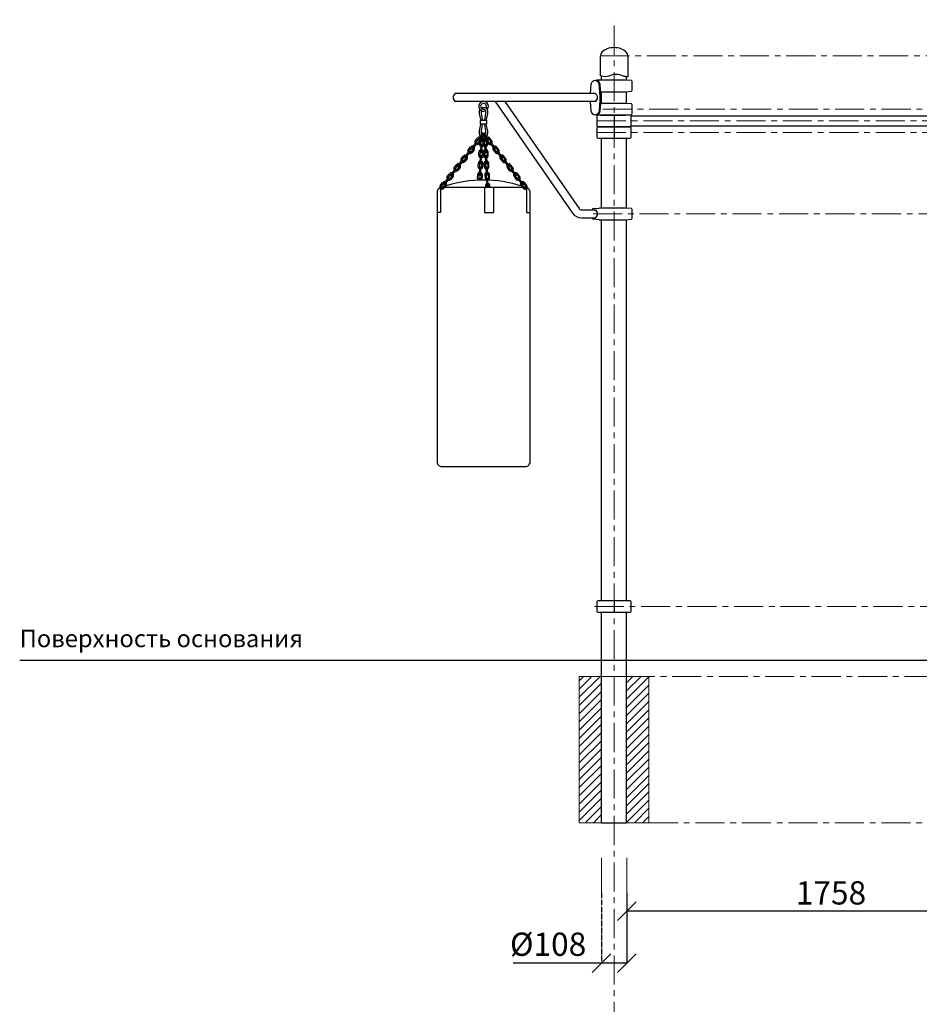
# Model space of a CAD drawing. Units: inches. Extents: x 200618 to 231144, y 19473 to 32233.
# Drawn here: x 202188 to 206059, y 27002 to 31238 of the extents above; entities that cross this region are included whole.
import ezdxf

# ---------------------------------------------------------------- set-up
doc = ezdxf.new("R2010")
doc.units = ezdxf.units.IN
doc.header["$MEASUREMENT"] = 0
doc.linetypes.add('ACAD_ISO04W100', pattern=[30, 24, -3, 0, -3])
doc.linetypes.add('CENTER', pattern=[2, 1.25, -0.25, 0.25, -0.25])
doc.layers.get('0').update_dxf_attribs({"lineweight": 5})
doc.layers.add('pamati', color=1, linetype='Continuous', lineweight=5)
doc.styles.add('Kenguru style', font='GOTHIC.TTF', dxfattribs={"height": 2.5})
doc.styles.get("Standard").update_dxf_attribs({"font": 'ARIALN.TTF'})
doc.styles.add('WROMLAT', font='arial.ttf', dxfattribs={"width": 0.8})
doc.dimstyles.new('Plāna_izmēri', dxfattribs={"dimscale": 500, "dimtxt": 0.0025, "dimasz": 0.007, "dimexe": 0.001, "dimexo": 0.001, "dimgap": 0.001, "dimtad": 1, "dimrnd": 0.05, "dimzin": 1, "dimtxsty": 'WROMLAT', "dimblk": 'OBLIQUE', "dimcen": 0.0017, "dimazin": 0, "dimtfac": 1, "dimtmove": 0, "dimatfit": 3, "dimfxl": 1.25, "dimfxlon": 1, "dimarcsym": 0})

# ---------------------------------------------------------------- blocks, each defined once
blk = doc.blocks.new('A$C4AA15B2D')
at = {"color": 7, "lineweight": 30}
for p, q in [((0, 45), (0, 5)), ((143, 50), (5, 50)), ((148, 5), (148, 45)), ((5, 0), (143, 0))]:
    blk.add_line(p, q, dxfattribs=at)
blk.add_lwpolyline([(74, 50), (74, 0)], dxfattribs=at)
for centre, start, end in [((5, 45), 90, 180), ((143, 45), 0, 90), ((5, 5), 180, 270), ((143, 5), 270, 0)]:
    blk.add_arc(centre, 5, start, end, dxfattribs=at)
blk = doc.blocks.new('_Oblique')
at = {"color": 0, "linetype": 'ByBlock', "lineweight": -2}
blk.add_line((-0.5, -0.5), (0.5, 0.5), dxfattribs=at)
blk = doc.blocks.new('*D57')
at = {"layer": 'Defpoints', "color": 0, "lineweight": 13, "transparency": 16777216}
for p in [(204692.3, 27482.8), (204800.3, 27482.8), (204692.3, 27179)]:
    blk.add_point(p, dxfattribs=at)
at = {"layer": 'pamati', "color": 0, "linetype": 'ACAD_ISO04W100', "lineweight": -2, "transparency": 16777216}
blk.add_line((204692.3, 27482.3), (204692.3, 27178.5), dxfattribs=at)
at = {"layer": 'pamati', "color": 0, "lineweight": -2, "transparency": 16777216}
for p, q in [((204800.3, 27482.3), (204800.3, 27178.5)), ((204692.3, 27179), (204312.1, 27179)), ((204800.3, 27179), (204692.3, 27179))]:
    blk.add_line(p, q, dxfattribs=at)
at = {"layer": 'pamati', "color": 0, "lineweight": -2, "transparency": 16777216, "xscale": 80, "yscale": 80, "zscale": 80, "rotation": 180}
blk.add_blockref('_Oblique', (204692.3, 27179), dxfattribs=at)
at = {"layer": 'pamati', "color": 0, "lineweight": -2, "transparency": 16777216, "xscale": 80, "yscale": 80, "zscale": 80}
blk.add_blockref('_Oblique', (204800.3, 27179), dxfattribs=at)
at = {"layer": 'pamati', "color": 0, "transparency": 16777216, "insert": (204462.2, 27247.8), "char_height": 100, "attachment_point": 5}
blk.add_mtext('%%C108', dxfattribs=at)
blk = doc.blocks.new('*D58')
at = {"layer": 'Defpoints', "color": 0, "lineweight": 13, "transparency": 16777216}
for p in [(204800.3, 27482.8), (206558.3, 27482.8), (204800.3, 27402.7)]:
    blk.add_point(p, dxfattribs=at)
at = {"layer": 'pamati', "color": 0, "linetype": 'ACAD_ISO04W100', "lineweight": -2, "transparency": 16777216}
blk.add_line((204800.3, 27482.3), (204800.3, 27402.2), dxfattribs=at)
at = {"layer": 'pamati', "color": 0, "lineweight": -2, "transparency": 16777216}
for p, q in [((206558.3, 27482.3), (206558.3, 27402.2)), ((206558.3, 27402.7), (204800.3, 27402.7))]:
    blk.add_line(p, q, dxfattribs=at)
at = {"layer": 'pamati', "color": 0, "lineweight": -2, "transparency": 16777216, "xscale": 80, "yscale": 80, "zscale": 80, "rotation": 180}
blk.add_blockref('_Oblique', (204800.3, 27402.7), dxfattribs=at)
at = {"layer": 'pamati', "color": 0, "lineweight": -2, "transparency": 16777216, "xscale": 80, "yscale": 80, "zscale": 80}
blk.add_blockref('_Oblique', (206558.3, 27402.7), dxfattribs=at)
at = {"layer": 'pamati', "color": 0, "transparency": 16777216, "insert": (205679.2, 27468.7), "char_height": 100, "attachment_point": 5}
blk.add_mtext('1758', dxfattribs=at)

msp = doc.modelspace()

# ---------------------------------------------------------------- hatches: boundary and pattern name
at = {"layer": 'pamati', "lineweight": 0}
h = msp.add_hatch(dxfattribs=at)
h.set_pattern_fill('ANSI31', scale=200, style=0)
h.set_pattern_definition([(45, (-209697.578, 1771.568), (-17.6776695, 17.6776695), [])])
h.paths.add_polyline_path([(204692.1, 28412.8), (204596.1, 28412.8), (204596.1, 27882.8), (204692.1, 27882.8), (204692.1, 27982.8)])
h.paths.add_polyline_path([(204692.1, 27882.8), (204596.1, 27882.8), (204596.1, 27782.8), (204692.1, 27782.8)])
h.paths.add_polyline_path([(204896.1, 27882.8), (204800.1, 27882.8), (204800.1, 27782.8), (204896.1, 27782.8)])
h.paths.add_polyline_path([(204896.1, 28412.8), (204800.1, 28412.8), (204800.1, 27882.8), (204896.1, 27882.8)])

# ---------------------------------------------------------------- linework, layer by layer
at = {"linetype": 'CENTER', "lineweight": 0, "ltscale": 100}
for p, q in [((204746.1, 20687.5), (204746.1, 31238.1)), ((204687.1, 31082.8), (210703.8, 31082.8)), ((204697.4, 30852.8), (210243, 30852.8)), ((204672.1, 30802.8), (210138.8, 30802.8)), ((204672.1, 30752.8), (209864, 30752.8)), ((204655.7, 30402.8), (209702.9, 30402.8)), ((204662.4, 28713.6), (208923.9, 28713.6)), ((204596.1, 28412.8), (209475.5, 28412.8)), ((204896.1, 27782.8), (210918.7, 27782.8))]:
    msp.add_line(p, q, dxfattribs=at)
at = {"color": 7, "lineweight": 30}
for p, q in [((204686.1, 30978.3), (204670.3, 30977.3)), ((204794.1, 30978.3), (204686.1, 30978.3)), ((204820.4, 30976.1), (204794.1, 30978.3)), ((204824.1, 30934.5), (204824.1, 30972.1)), ((204686.7, 30928.3), (204794.1, 30928.3)), ((204794.1, 30928.3), (204820.4, 30930.5)), ((204794.1, 30877.8), (204687.1, 30877.8)), ((204820.4, 30875.6), (204794.1, 30877.8)), ((204824.1, 30834), (204824.1, 30871.6)), ((204670.5, 30828.7), (204686.1, 30827.8)), ((204686.1, 30827.8), (204794.1, 30827.8)), ((204794.1, 30827.8), (204820.4, 30830)), ((204672.1, 30772.8), (204672.1, 30732.8)), ((204815.1, 30777.8), (204677.1, 30777.8)), ((204820.1, 30732.8), (204820.1, 30772.8)), ((204677.1, 30727.8), (204815.1, 30727.8)), ((204652.4, 30419.8), (204652.4, 30421.6)), ((204656, 30425.6), (204682.4, 30427.8)), ((204794.1, 30427.8), (204682.4, 30427.8)), ((204820.4, 30425.6), (204794.1, 30427.8)), ((204824.1, 30384), (204824.1, 30421.6)), ((204652.4, 30384), (204652.4, 30385.8)), ((204682.4, 30377.8), (204656, 30380)), ((204682.4, 30377.8), (204794.1, 30377.8)), ((204794.1, 30377.8), (204820.4, 30380)), ((204672.1, 28733.6), (204672.1, 28693.6)), ((204815.1, 28738.6), (204677.1, 28738.6)), ((204820.1, 28693.6), (204820.1, 28733.6)), ((204677.1, 28688.6), (204815.1, 28688.6))]:
    msp.add_line(p, q, dxfattribs=at)
at = {"lineweight": 30}
for p, q in [((204692.1, 30982.8), (204692.1, 30995.6)), ((204692.1, 30978.3), (204692.1, 30982.8)), ((204800.1, 30977.8), (204800.1, 30992.8)), ((204800.1, 30977.8), (204800.1, 30978.3)), ((204692.1, 30877.8), (204692.1, 30928.3)), ((204800.1, 30877.3), (204800.1, 30928.8)), ((204820.1, 30823.8), (206538.2, 30823.8)), ((204820.1, 30781.8), (206538.2, 30781.8)), ((204692.1, 30427.8), (204692.1, 30727.8)), ((204800.1, 30427.3), (204800.1, 30727.8)), ((204800.1, 30427.3), (204800.1, 30727.8)), ((204692.1, 30257.8), (204692.1, 30377.8)), ((204800.1, 30277.8), (204800.1, 30378.3)), ((204800.1, 30257.8), (204800.1, 30378.3)), ((204692.1, 28738.6), (204692.1, 30257.8)), ((204800.1, 28738.6), (204800.1, 30257.8)), ((204800.1, 28738.6), (204800.1, 30257.8)), ((204692.1, 27782.8), (204692.1, 28688.6)), ((204800.1, 27782.8), (204800.1, 28688.6)), ((204800.1, 27782.8), (204800.1, 28688.6)), ((204692.1, 27782.8), (204800.1, 27782.8))]:
    msp.add_line(p, q, dxfattribs=at)
at = {"color": 7, "lineweight": 30}
msp.add_lwpolyline([(204805.1, 31082.8), (204805.1, 30992.9, -0.097579), (204785.9, 30995.2), (204770.4, 31000.2, 0.157928), (204739.6, 31000.2), (204724.1, 30995.2, -0.157928), (204693.3, 30995.2), (204687.1, 30997.2), (204687.1, 31082.8)], format="xyb", dxfattribs=at)
at = {"lineweight": 30}
for points in [[(204644.4, 30920), (204647.7, 30960.3, -0.266783), (204659.2, 30976.9, -0.231832), (204668.9, 30976.8, -0.245071), (204680.5, 30960.8)], [(204664, 30978, -0.394107), (204684.1, 30961)], [(204680.5, 30960.8), (204684.6, 30908.8, -0.037341), (204684.6, 30892.1), (204681.1, 30845.9, -0.29263), (204668, 30828.7, -0.218932), (204658.6, 30829.4, -0.219947), (204647.8, 30844.3), (204644.4, 30886)], [(204684.1, 30961), (204688.2, 30908.9, -0.037341), (204688.3, 30892.3), (204684.7, 30846.1, -0.393282), (204665.5, 30828.1)], [(204234.4, 30886), (204567.2, 30406, 0.245939), (204605.8, 30385.8), (204664.9, 30385.8)], [(204275.7, 30886), (204595.1, 30425.4, 0.245939), (204605.8, 30419.8), (204664.9, 30419.8)]]:
    msp.add_lwpolyline(points, format="xyb", dxfattribs=at)
for points in [[(204664.9, 30920), (204063.8, 30920)], [(204664.9, 30886), (204063.8, 30886)]]:
    msp.add_lwpolyline(points, dxfattribs=at)
at = {"color": 18, "lineweight": 30, "true_color": 0x000000}
for points in [[(204173.4, 30805.7, 0.078382), (204173.1, 30808.6), (204167.4, 30834.5, -0.029568), (204167.2, 30838), (204167.2, 30845.9, -0.101401), (204168.4, 30851.8, -0.101401)], [(204173.8, 30858.4, -0.149579), (204182.3, 30861), (204184.3, 30861), (204186.4, 30861, -0.414214), (204201.5, 30845.9), (204201.5, 30838, -0.029568), (204201.3, 30834.5), (204195.9, 30808.9, 0.009399), (204195, 30805.7)], [(204180.6, 30805.8, 0.020345), (204179.7, 30809.8), (204175.6, 30835.5, -0.029568), (204175.5, 30838), (204175.5, 30845.9, -0.017701), (204175.5, 30846.3, -0.017701)], [(204182.3, 30852.7), (204184.3, 30852.7), (204186.4, 30852.7, -0.414214), (204193.2, 30845.9), (204193.2, 30838, -0.029568), (204193.1, 30835.5), (204189.1, 30812.8, -0.029387), (204187.4, 30805.8)], [(204194.4, 30789), (204201.3, 30760.3, -0.029568), (204201.5, 30756.8), (204201.5, 30748.9, -0.414214), (204186.4, 30733.8), (204184.3, 30733.8), (204182.3, 30733.8, -0.414214), (204167.2, 30748.9), (204167.2, 30756.8, -0.029568), (204167.4, 30760.3), (204173.1, 30789.1)], [(204187.7, 30789), (204193.1, 30759.3, -0.029568), (204193.2, 30756.8), (204193.2, 30748.9, -0.414214), (204186.4, 30742.1), (204184.3, 30742.1), (204182.3, 30742.1, -0.414214), (204175.5, 30748.9), (204175.5, 30756.8, -0.029568), (204175.6, 30759.3), (204180.3, 30789)], [(204384.6, 29335.9), (204384.6, 30495.9, 0.414214), (204364.6, 30515.9), (204004.6, 30515.9, 0.414214), (203984.6, 30495.9), (203984.6, 29335.9)], [(203984.6, 29461.1), (203984.6, 29335.9, 0.414214), (204004.6, 29315.9), (204364.6, 29315.9, 0.414214), (204384.6, 29335.9), (204384.6, 29461.1)]]:
    msp.add_lwpolyline(points, format="xyb", dxfattribs=at)
msp.add_lwpolyline([(204173.7, 30805.8), (204194.4, 30805.8, -0.414214), (204197.4, 30802.8), (204197.4, 30792, -0.414214), (204194.4, 30789), (204173.7, 30789, -0.414214), (204170.7, 30792), (204170.7, 30802.8, -0.414214)], format="xyb", close=True, dxfattribs=at)
at = {"color": 7, "lineweight": 30}
for points in [[(204746.1, 30777.8), (204746.1, 30727.8)], [(204746.1, 28738.6), (204746.1, 28688.6)]]:
    msp.add_lwpolyline(points, dxfattribs=at)
at = {"lineweight": 30, "ltscale": 0.5}
for points in [[(204133.6, 30686.1), (204152.2, 30709.8)], [(204148.3, 30716.4), (204158, 30728.8)], [(204162.1, 30725.6), (204152.4, 30713.2)], [(204169.3, 30719.9), (204159.6, 30707.5)], [(204173.4, 30716.7), (204163.6, 30704.3)], [(204163.7, 30724.4), (204182.3, 30748.1)], [(204166.5, 30702.7), (204167.4, 30718.5)], [(204167.8, 30721.2), (204186.4, 30744.9)], [(204172.5, 30718.2), (204171.7, 30702.4)], [(204174.5, 30718.1), (204175, 30725.9)], [(204175.8, 30739.8), (204176.2, 30748.2)], [(204179.7, 30717.8), (204180.6, 30733.9)], [(204181.7, 30717.7), (204180.9, 30701.9)], [(204181.3, 30746.4), (204181.4, 30747.9)], [(204181.8, 30717.4), (204182.7, 30701.7)], [(204200.9, 30721.2), (204182.3, 30744.9)], [(204186.9, 30717.4), (204186, 30701.7)], [(204205, 30724.4), (204186.4, 30748.1)], [(204187, 30717.7), (204187.8, 30701.9)], [(204187.4, 30746.4), (204187.3, 30747.9)], [(204189, 30717.8), (204188.1, 30733.9)], [(204193.2, 30735.4), (204192.5, 30748.2)], [(204194.2, 30718.1), (204193.7, 30725.9)], [(204195.3, 30716.7), (204205, 30704.3)], [(204196.1, 30718.2), (204197, 30702.4)], [(204199.4, 30719.9), (204209.1, 30707.5)], [(204202.2, 30702.7), (204201.3, 30718.5)], [(204206.6, 30725.6), (204216.3, 30713.2)], [(204220.4, 30716.4), (204210.7, 30728.8)], [(204235.1, 30686.1), (204216.4, 30709.8)], [(204103.6, 30647.8), (204122.2, 30671.6)], [(204107.6, 30644.6), (204126.3, 30668.3)], [(204118.2, 30678.1), (204128, 30690.5)], [(204132, 30687.3), (204122.3, 30674.9)], [(204139.3, 30681.7), (204129.5, 30669.2)], [(204143.3, 30678.5), (204133.6, 30666)], [(204137.7, 30682.9), (204156.3, 30706.6)], [(204163.9, 30654.1), (204164.7, 30669.9)], [(204169.9, 30669.6), (204169, 30653.8)], [(204171.9, 30669.5), (204173.5, 30699.6)], [(204177.1, 30669.2), (204178.7, 30699.3)], [(204179.1, 30669.1), (204178.2, 30653.3)], [(204184.2, 30668.8), (204183.4, 30653.1)], [(204184.4, 30668.8), (204185.3, 30653.1)], [(204189.6, 30669.1), (204190.5, 30653.3)], [(204191.6, 30669.2), (204190, 30699.3)], [(204196.8, 30669.5), (204195.2, 30699.6)], [(204198.8, 30669.6), (204199.6, 30653.8)], [(204204.8, 30654.1), (204204, 30669.9)], [(204231, 30682.9), (204212.4, 30706.6)], [(204225.4, 30678.5), (204235.1, 30666)], [(204229.4, 30681.7), (204239.2, 30669.2)], [(204236.6, 30687.3), (204246.4, 30674.9)], [(204250.5, 30678.1), (204240.7, 30690.5)], [(204261.1, 30644.6), (204242.4, 30668.3)], [(204265.1, 30647.8), (204246.5, 30671.6)], [(204073.5, 30609.6), (204092.1, 30633.3)], [(204077.6, 30606.4), (204096.2, 30630.1)], [(204088.1, 30639.8), (204097.9, 30652.3)], [(204102, 30649.1), (204092.2, 30636.6)], [(204109.2, 30643.4), (204099.4, 30631)], [(204113.3, 30640.2), (204103.5, 30627.8)], [(204169.3, 30620.9), (204170.9, 30651)], [(204174.4, 30620.6), (204176.1, 30650.7)], [(204194.3, 30620.6), (204192.6, 30650.7)], [(204199.4, 30620.9), (204197.8, 30651)], [(204255.4, 30640.2), (204265.2, 30627.8)], [(204259.5, 30643.4), (204269.2, 30631)], [(204266.7, 30649.1), (204276.5, 30636.6)], [(204280.5, 30639.8), (204270.8, 30652.3)], [(204291.1, 30606.4), (204272.5, 30630.1)], [(204295.2, 30609.6), (204276.6, 30633.3)], [(204043.4, 30571.3), (204062.1, 30595)], [(204047.5, 30568.1), (204066.1, 30591.8)], [(204058.1, 30601.6), (204067.8, 30614)], [(204071.9, 30610.8), (204062.2, 30598.4)], [(204079.1, 30605.1), (204069.4, 30592.7)], [(204083.2, 30601.9), (204073.5, 30589.5)], [(204161.2, 30605.5), (204162.1, 30621.3)], [(204167.3, 30621), (204166.4, 30605.2)], [(204166.6, 30572.3), (204168.3, 30602.4)], [(204171.8, 30572), (204173.4, 30602.2)], [(204176.4, 30620.5), (204175.6, 30604.8)], [(204181.6, 30620.2), (204180.8, 30604.5)], [(204187.1, 30620.2), (204187.9, 30604.5)], [(204192.3, 30620.5), (204193.1, 30604.8)], [(204196.9, 30572), (204195.3, 30602.2)], [(204202.1, 30572.3), (204200.4, 30602.4)], [(204201.4, 30621), (204202.3, 30605.2)], [(204207.5, 30605.5), (204206.6, 30621.3)], [(204285.5, 30601.9), (204295.2, 30589.5)], [(204289.6, 30605.1), (204299.3, 30592.7)], [(204296.8, 30610.8), (204306.5, 30598.4)], [(204310.6, 30601.6), (204300.9, 30614)], [(204321.2, 30568.1), (204302.6, 30591.8)], [(204325.3, 30571.3), (204306.6, 30595)], [(204013.4, 30533), (204032, 30556.7)], [(204017.5, 30529.8), (204036.1, 30553.5)], [(204028, 30563.3), (204037.8, 30575.7)], [(204041.9, 30572.5), (204032.1, 30560.1)], [(204049.1, 30566.9), (204039.3, 30554.4)], [(204053.2, 30563.6), (204043.4, 30551.2)], [(204158.6, 30556.9), (204159.4, 30572.7)], [(204164.6, 30572.4), (204163.8, 30556.7)], [(204165.3, 30547.7), (204165.6, 30553.8)], [(204170.5, 30547.9), (204170.8, 30553.6)], [(204173.8, 30571.9), (204172.9, 30556.2)], [(204179, 30571.6), (204178.1, 30555.9)], [(204189.7, 30571.6), (204190.6, 30555.9)], [(204194.9, 30571.9), (204195.8, 30556.2)], [(204199.5, 30523.4), (204197.9, 30553.6)], [(204204.7, 30523.7), (204203.1, 30553.8)], [(204204.1, 30572.4), (204204.9, 30556.7)], [(204210.1, 30556.9), (204209.3, 30572.7)], [(204315.5, 30563.6), (204325.3, 30551.2)], [(204319.6, 30566.9), (204329.4, 30554.4)], [(204326.8, 30572.5), (204336.6, 30560.1)], [(204340.7, 30563.3), (204330.9, 30575.7)], [(204351.2, 30529.8), (204332.6, 30553.5)], [(204355.3, 30533), (204336.7, 30556.7)], [(203998, 30525), (204007.7, 30537.5)], [(204011.8, 30534.2), (204002, 30521.8)], [(204019, 30528.6), (204009.3, 30516.2)], [(204023.1, 30525.4), (204013.3, 30513)], [(204192.4, 30523.1), (204192.8, 30515.9)], [(204197.5, 30523.3), (204197.9, 30515.9)], [(204206.7, 30523.8), (204207.1, 30515.9)], [(204212.3, 30515.9), (204211.9, 30524.1)], [(204345.6, 30525.4), (204355.4, 30513)], [(204349.7, 30528.6), (204359.4, 30516.2)], [(204356.9, 30534.2), (204366.6, 30521.8)], [(204370.7, 30525), (204361, 30537.5)]]:
    msp.add_lwpolyline(points, dxfattribs=at)
at = {"color": 18, "lineweight": 30, "true_color": 0x000000}
for points in [[(203999.2, 30515.2), (203999.2, 30408.9), (203984.6, 30408.9)], [(204369.4, 30515.3), (204369.4, 30408.9), (204384.6, 30408.9)]]:
    msp.add_lwpolyline(points, dxfattribs=at)
msp.add_lwpolyline([(204189, 30408.9), (204228.1, 30408.9), (204228.1, 30515.9), (204189, 30515.9)], close=True, dxfattribs=at)
at = {"linetype": 'ACAD_ISO04W100', "lineweight": 0, "ltscale": 100}
for points in [[(204692.3, 27482.8), (204692.2, 27632.8)], [(204800.3, 27482.8), (204800.2, 27632.8)]]:
    msp.add_lwpolyline(points, dxfattribs=at)
at = {"color": 7, "lineweight": 30}
for centre, radius, start, end in [((204820.1, 30972.1), 4, 0, 85.2364), ((204820.1, 30934.5), 4, 274.7636, 0), ((204820.1, 30871.6), 4, 0, 85.2364), ((204820.1, 30834), 4, 274.7636, 0), ((204677.1, 30772.8), 5, 90, 180), ((204815.1, 30772.8), 5, 0, 90), ((204677.1, 30732.8), 5, 180, 270), ((204815.1, 30732.8), 5, 270, 0), ((204656.4, 30421.6), 4, 94.7636, 180), ((204820.1, 30421.6), 4, 0, 85.2364), ((204656.4, 30384), 4, 180, 265.2364), ((204820.1, 30384), 4, 274.7636, 0), ((204677.1, 28733.6), 5, 90, 180), ((204815.1, 28733.6), 5, 0, 90), ((204677.1, 28693.6), 5, 180, 270), ((204815.1, 28693.6), 5, 270, 0)]:
    msp.add_arc(centre, radius, start, end, dxfattribs=at)
at = {"lineweight": 30}
for centre, radius, start, end in [((204071.7, 30903), 18.8, 115.1204, 244.8796), ((204655.7, 30903), 19.3, 298.4971, 61.5029), ((204655.7, 30402.8), 19.3, 298.4971, 61.5029)]:
    msp.add_arc(centre, radius, start, end, dxfattribs=at)
at = {"color": 18, "lineweight": 30, "true_color": 0x000000}
for centre, radius, start, end in [((204184.3, 30865.2), 20.8, 320.0411, 295.1262), ((204184.3, 30865.2), 12.5, 327.1972, 270), ((204184.6, 30012), 536.1, 88.845, 110.0789), ((204184.6, 30012), 536.1, 69.9211, 87.84)]:
    msp.add_arc(centre, radius, start, end, dxfattribs=at)
at = {"lineweight": 30, "ltscale": 0.5}
for centre, radius, start, end in [((204156, 30710.4), 9.78, 141.8517, 216.4657), ((204156, 30710.4), 4.59, 141.8517, 197.4296), ((204154.3, 30708.2), 2.59, 321.8517, 141.8517), ((204165.7, 30722.8), 9.78, 67.2377, 141.8517), ((204165.7, 30722.8), 4.59, 86.2737, 141.8517), ((204165.7, 30722.8), 2.59, 141.8517, 321.8517), ((204177.1, 30718), 9.78, 102.2764, 176.8904), ((204165.7, 30722.8), 4.59, 321.8517, 17.4296), ((204177.1, 30718), 4.59, 121.3125, 176.8904), ((204165.7, 30722.8), 9.78, 321.8517, 36.4657), ((204177.1, 30718), 2.59, 176.8904, 356.8904), ((204178.8, 30748.1), 2.59, 356.8904, 176.8904), ((204177.1, 30718), 4.59, 356.8904, 52.4684), ((204177.1, 30718), 9.78, 356.8904, 71.5044), ((204184.3, 30746.5), 2.59, 38.1483, 218.1483), ((204191.6, 30718), 9.78, 108.4956, 183.1096), ((204184.3, 30746.5), 2.59, 321.8517, 141.8517), ((204191.6, 30718), 4.59, 127.5316, 183.1096), ((204189.9, 30748.1), 2.59, 3.1096, 183.1096), ((204191.6, 30718), 2.59, 183.1096, 3.1096), ((204203, 30722.8), 9.78, 143.5343, 218.1483), ((204191.6, 30718), 9.78, 3.1096, 77.7236), ((204191.6, 30718), 4.59, 3.1096, 58.6875), ((204203, 30722.8), 4.59, 162.5704, 218.1483), ((204203, 30722.8), 9.78, 38.1483, 112.7623), ((204203, 30722.8), 2.59, 218.1483, 38.1483), ((204203, 30722.8), 4.59, 38.1483, 93.7263), ((204214.4, 30708.2), 2.59, 38.1483, 218.1483), ((204212.7, 30710.4), 4.59, 342.5704, 38.1483), ((204212.7, 30710.4), 9.78, 323.5343, 38.1483), ((204125.9, 30672.1), 9.78, 141.8517, 216.4657), ((204125.9, 30672.1), 4.59, 141.8517, 197.4296), ((204124.2, 30670), 2.59, 321.8517, 141.8517), ((204125.9, 30672.1), 4.59, 266.2737, 321.8517), ((204135.7, 30684.5), 9.78, 67.2377, 141.8517), ((204135.7, 30684.5), 4.59, 86.2737, 141.8517), ((204135.7, 30684.5), 2.59, 141.8517, 321.8517), ((204135.7, 30684.5), 4.59, 321.8517, 17.4296), ((204135.7, 30684.5), 9.78, 321.8517, 36.4657), ((204156, 30710.4), 9.78, 247.2377, 321.8517), ((204156, 30710.4), 4.59, 266.2737, 321.8517), ((204174.5, 30669.4), 9.78, 102.2764, 176.8904), ((204176.3, 30702.2), 9.78, 176.8904, 251.5044), ((204174.5, 30669.4), 4.59, 121.3125, 176.8904), ((204176.3, 30702.2), 4.59, 176.8904, 232.4684), ((204174.5, 30669.4), 2.59, 176.8904, 356.8904), ((204176.1, 30699.5), 2.59, 356.8904, 176.8904), ((204174.5, 30669.4), 4.59, 356.8904, 52.4684), ((204174.5, 30669.4), 9.78, 356.8904, 71.5044), ((204176.3, 30702.2), 9.78, 282.2764, 356.8904), ((204176.3, 30702.2), 4.59, 301.3125, 356.8904), ((204192.4, 30702.2), 9.78, 183.1096, 257.7236), ((204194.2, 30669.4), 9.78, 108.4956, 183.1096), ((204192.4, 30702.2), 4.59, 183.1096, 238.6875), ((204194.2, 30669.4), 4.59, 127.5316, 183.1096), ((204192.6, 30699.5), 2.59, 3.1096, 183.1096), ((204194.2, 30669.4), 2.59, 183.1096, 3.1096), ((204192.4, 30702.2), 4.59, 307.5316, 3.1096), ((204192.4, 30702.2), 9.78, 288.4956, 3.1096), ((204194.2, 30669.4), 9.78, 3.1096, 77.7236), ((204194.2, 30669.4), 4.59, 3.1096, 58.6875), ((204212.7, 30710.4), 9.78, 218.1483, 292.7623), ((204212.7, 30710.4), 4.59, 218.1483, 273.7263), ((204233, 30684.5), 9.78, 143.5343, 218.1483), ((204233, 30684.5), 4.59, 162.5704, 218.1483), ((204233, 30684.5), 9.78, 38.1483, 112.7623), ((204233, 30684.5), 2.59, 218.1483, 38.1483), ((204233, 30684.5), 4.59, 38.1483, 93.7263), ((204242.8, 30672.1), 4.59, 218.1483, 273.7263), ((204244.5, 30670), 2.59, 38.1483, 218.1483), ((204242.8, 30672.1), 4.59, 342.5704, 38.1483), ((204242.8, 30672.1), 9.78, 323.5343, 38.1483), ((204095.8, 30633.8), 9.78, 141.8517, 216.4657), ((204095.8, 30633.8), 4.59, 141.8517, 197.4296), ((204094.2, 30631.7), 2.59, 321.8517, 141.8517), ((204094.2, 30631.7), 2.59, 321.8517, 141.8517), ((204095.8, 30633.8), 9.78, 247.2377, 321.8517), ((204095.8, 30633.8), 4.59, 266.2737, 321.8517), ((204105.6, 30646.2), 9.78, 67.2377, 141.8517), ((204105.6, 30646.2), 4.59, 86.2737, 141.8517), ((204105.6, 30646.2), 2.59, 141.8517, 321.8517), ((204105.6, 30646.2), 4.59, 321.8517, 17.4296), ((204105.6, 30646.2), 9.78, 321.8517, 36.4657), ((204125.9, 30672.1), 9.78, 247.2377, 321.8517), ((204171.8, 30620.8), 9.78, 102.2764, 176.8904), ((204173.6, 30653.6), 9.78, 176.8904, 251.5044), ((204173.6, 30653.6), 4.59, 176.8904, 232.4684), ((204173.5, 30650.9), 2.59, 356.8904, 176.8904), ((204171.8, 30620.8), 9.78, 356.8904, 71.5044), ((204173.6, 30653.6), 9.78, 282.2764, 356.8904), ((204173.6, 30653.6), 4.59, 301.3125, 356.8904), ((204195.1, 30653.6), 9.78, 183.1096, 257.7236), ((204196.8, 30620.8), 9.78, 108.4956, 183.1096), ((204195.1, 30653.6), 4.59, 183.1096, 238.6875), ((204195.2, 30650.9), 2.59, 3.1096, 183.1096), ((204195.1, 30653.6), 4.59, 307.5316, 3.1096), ((204195.1, 30653.6), 9.78, 288.4956, 3.1096), ((204196.8, 30620.8), 9.78, 3.1096, 77.7236), ((204242.8, 30672.1), 9.78, 218.1483, 292.7623), ((204263.1, 30646.2), 9.78, 143.5343, 218.1483), ((204263.1, 30646.2), 4.59, 162.5704, 218.1483), ((204263.1, 30646.2), 9.78, 38.1483, 112.7623), ((204263.1, 30646.2), 2.59, 218.1483, 38.1483), ((204263.1, 30646.2), 4.59, 38.1483, 93.7263), ((204272.9, 30633.8), 9.78, 218.1483, 292.7623), ((204272.9, 30633.8), 4.59, 218.1483, 273.7263), ((204274.5, 30631.7), 2.59, 38.1483, 218.1483), ((204274.5, 30631.7), 2.59, 38.1483, 218.1483), ((204272.9, 30633.8), 4.59, 342.5704, 38.1483), ((204272.9, 30633.8), 9.78, 323.5343, 38.1483), ((204065.8, 30595.5), 9.78, 141.8517, 216.4657), ((204065.8, 30595.5), 4.59, 141.8517, 197.4296), ((204065.8, 30595.5), 9.78, 247.2377, 321.8517), ((204064.1, 30593.4), 2.59, 321.8517, 141.8517), ((204065.8, 30595.5), 4.59, 266.2737, 321.8517), ((204075.5, 30608), 9.78, 67.2377, 141.8517), ((204075.5, 30608), 4.59, 86.2737, 141.8517), ((204075.5, 30608), 2.59, 141.8517, 321.8517), ((204075.5, 30608), 4.59, 321.8517, 17.4296), ((204075.5, 30608), 9.78, 321.8517, 36.4657), ((204171, 30605), 9.78, 176.8904, 251.5044), ((204171, 30605), 4.59, 176.8904, 232.4684), ((204171.8, 30620.8), 4.59, 121.3125, 176.8904), ((204170.8, 30602.3), 2.59, 356.8904, 176.8904), ((204171.8, 30620.8), 2.59, 176.8904, 356.8904), ((204171, 30605), 9.78, 282.2764, 356.8904), ((204171, 30605), 4.59, 301.3125, 356.8904), ((204171.8, 30620.8), 4.59, 356.8904, 52.4684), ((204197.7, 30605), 9.78, 183.1096, 257.7236), ((204196.8, 30620.8), 4.59, 127.5316, 183.1096), ((204197.7, 30605), 4.59, 183.1096, 238.6875), ((204196.8, 30620.8), 2.59, 183.1096, 3.1096), ((204197.9, 30602.3), 2.59, 3.1096, 183.1096), ((204196.8, 30620.8), 4.59, 3.1096, 58.6875), ((204197.7, 30605), 4.59, 307.5316, 3.1096), ((204197.7, 30605), 9.78, 288.4956, 3.1096), ((204293.2, 30608), 9.78, 143.5343, 218.1483), ((204293.2, 30608), 4.59, 162.5704, 218.1483), ((204293.2, 30608), 9.78, 38.1483, 112.7623), ((204293.2, 30608), 2.59, 218.1483, 38.1483), ((204293.2, 30608), 4.59, 38.1483, 93.7263), ((204302.9, 30595.5), 9.78, 218.1483, 292.7623), ((204302.9, 30595.5), 4.59, 218.1483, 273.7263), ((204304.6, 30593.4), 2.59, 38.1483, 218.1483), ((204302.9, 30595.5), 4.59, 342.5704, 38.1483), ((204302.9, 30595.5), 9.78, 323.5343, 38.1483), ((204015.4, 30531.4), 9.78, 67.2377, 141.8517), ((204035.7, 30557.3), 9.78, 141.8517, 216.4657), ((204035.7, 30557.3), 4.59, 141.8517, 197.4296), ((204035.7, 30557.3), 9.78, 247.2377, 321.8517), ((204034, 30555.1), 2.59, 321.8517, 141.8517), ((204034, 30555.1), 2.59, 321.8517, 141.8517), ((204035.7, 30557.3), 4.59, 266.2737, 321.8517), ((204045.5, 30569.7), 9.78, 67.2377, 141.8517), ((204045.5, 30569.7), 4.59, 86.2737, 141.8517), ((204045.5, 30569.7), 2.59, 141.8517, 321.8517), ((204045.5, 30569.7), 4.59, 321.8517, 17.4296), ((204045.5, 30569.7), 9.78, 321.8517, 36.4657), ((204168.4, 30556.4), 9.78, 176.8904, 243.1343), ((204169.2, 30572.2), 9.78, 102.2764, 176.8904), ((204168.4, 30556.4), 4.59, 176.8904, 232.4684), ((204169.2, 30572.2), 4.59, 121.3125, 176.8904), ((204168.2, 30553.7), 2.59, 356.8904, 176.8904), ((204169.2, 30572.2), 2.59, 176.8904, 356.8904), ((204168.4, 30556.4), 4.59, 301.3125, 356.8904), ((204169.2, 30572.2), 4.59, 356.8904, 52.4684), ((204169.2, 30572.2), 9.78, 356.8904, 71.5044), ((204168.4, 30556.4), 9.78, 300.2826, 356.8904), ((204199.5, 30572.2), 9.78, 108.4956, 183.1096), ((204200.3, 30556.4), 9.78, 183.1096, 257.7236), ((204199.5, 30572.2), 4.59, 127.5316, 183.1096), ((204200.3, 30556.4), 4.59, 183.1096, 238.6875), ((204199.5, 30572.2), 2.59, 183.1096, 3.1096), ((204200.5, 30553.7), 2.59, 3.1096, 183.1096), ((204199.5, 30572.2), 9.78, 3.1096, 77.7236), ((204199.5, 30572.2), 4.59, 3.1096, 58.6875), ((204200.3, 30556.4), 4.59, 307.5316, 3.1096), ((204200.3, 30556.4), 9.78, 288.4956, 3.1096), ((204323.2, 30569.7), 9.78, 143.5343, 218.1483), ((204323.2, 30569.7), 4.59, 162.5704, 218.1483), ((204323.2, 30569.7), 9.78, 38.1483, 112.7623), ((204323.2, 30569.7), 2.59, 218.1483, 38.1483), ((204323.2, 30569.7), 4.59, 38.1483, 93.7263), ((204333, 30557.3), 9.78, 218.1483, 292.7623), ((204333, 30557.3), 4.59, 218.1483, 273.7263), ((204334.7, 30555.1), 2.59, 38.1483, 218.1483), ((204334.7, 30555.1), 2.59, 38.1483, 218.1483), ((204333, 30557.3), 4.59, 342.5704, 38.1483), ((204333, 30557.3), 9.78, 323.5343, 38.1483), ((204353.3, 30531.4), 9.78, 38.1483, 112.7623), ((204005.7, 30519), 9.78, 141.8517, 247.2377), ((204005.7, 30519), 4.59, 141.8517, 266.2737), ((204005.7, 30519), 9.78, 247.2377, 321.8517), ((204005.7, 30519), 4.59, 266.2737, 321.8517), ((204015.4, 30531.4), 4.59, 86.2737, 141.8517), ((204015.4, 30531.4), 2.59, 141.8517, 321.8517), ((204015.4, 30531.4), 4.59, 321.8517, 17.4296), ((204015.4, 30531.4), 9.78, 321.8517, 36.4657), ((204202.1, 30523.6), 9.78, 108.4956, 183.1096), ((204202.1, 30523.6), 4.59, 127.5316, 183.1096), ((204202.1, 30523.6), 2.59, 183.1096, 3.1096), ((204202.1, 30523.6), 9.78, 3.1096, 77.7236), ((204202.1, 30523.6), 4.59, 3.1096, 58.6875), ((204353.3, 30531.4), 9.78, 143.5343, 218.1483), ((204353.3, 30531.4), 4.59, 162.5704, 218.1483), ((204353.3, 30531.4), 2.59, 218.1483, 38.1483), ((204353.3, 30531.4), 4.59, 38.1483, 93.7263), ((204363, 30519), 9.78, 218.1483, 292.7623), ((204363, 30519), 4.59, 218.1483, 273.7263), ((204363, 30519), 4.59, 273.7263, 38.1483), ((204363, 30519), 9.78, 292.7623, 38.1483)]:
    msp.add_arc(centre, radius, start, end, dxfattribs=at)
at = {"color": 7, "lineweight": 30}
msp.add_ellipse((204746.1, 31082.8), major_axis=(59, 0), ratio=0.59322, start_param=0, end_param=3.141593, dxfattribs=at)
at = {"layer": 'pamati', "color": 1, "lineweight": 30}
msp.add_line((202188.2, 28482.8), (212660.2, 28482.8), dxfattribs=at)
at = {"layer": 'pamati', "color": 7, "lineweight": 0}
msp.add_lwpolyline([(204596.1, 27782.8), (204896.1, 27782.8), (204896.1, 28412.8), (204596.1, 28412.8)], close=True, dxfattribs=at)

# ---------------------------------------------------------------- block references
at = {"layer": 'pamati', "color": 1}
msp.add_blockref('A$C4AA15B2D', (204672.1, 30777.8), dxfattribs=at)

# ---------------------------------------------------------------- texts
at = {"color": 1, "insert": (202188.2, 28613.6), "char_height": 75, "width": 1991.325, "attachment_point": 1, "style": 'Kenguru style'}
msp.add_mtext('\\pxb0.25,a0.25,qj;{\\fCentury Gothic|b0|i0|c204|p34;Поверхность основания}\\P     ', dxfattribs=at)

# ---------------------------------------------------------------- dimensions: what is measured, and where the dimension line sits
at = {"layer": 'pamati', "color": 7}
dim = msp.add_linear_dim(base=(204800.3, 27402.7), p1=(206558.3, 27482.8), p2=(204800.3, 27482.8), angle=180, dimstyle='Plāna_izmēri', override={"dimtxt": 0.2, "dimasz": 0.16, "dimgap": 0.03, "dimdec": 0, "dimtxsty": 'Standard'}, dxfattribs=at)
dim.commit()
dim.dimension.update_dxf_attribs({"geometry": '*D58', "text_midpoint": (205679.2, 27402.7), "dimtype": 160})
dim = msp.add_linear_dim(base=(204692.3, 27179), p1=(204800.3, 27482.8), p2=(204692.3, 27482.8), angle=180, text='%%C<>', dimstyle='Plāna_izmēri', override={"dimtxt": 0.2, "dimasz": 0.16, "dimgap": 0.03, "dimdec": 0, "dimtxsty": 'Standard'}, dxfattribs=at)
dim.commit()
dim.dimension.update_dxf_attribs({"geometry": '*D57', "text_midpoint": (204462.2, 27179), "dimtype": 160})

doc.saveas('drawing.dxf')
